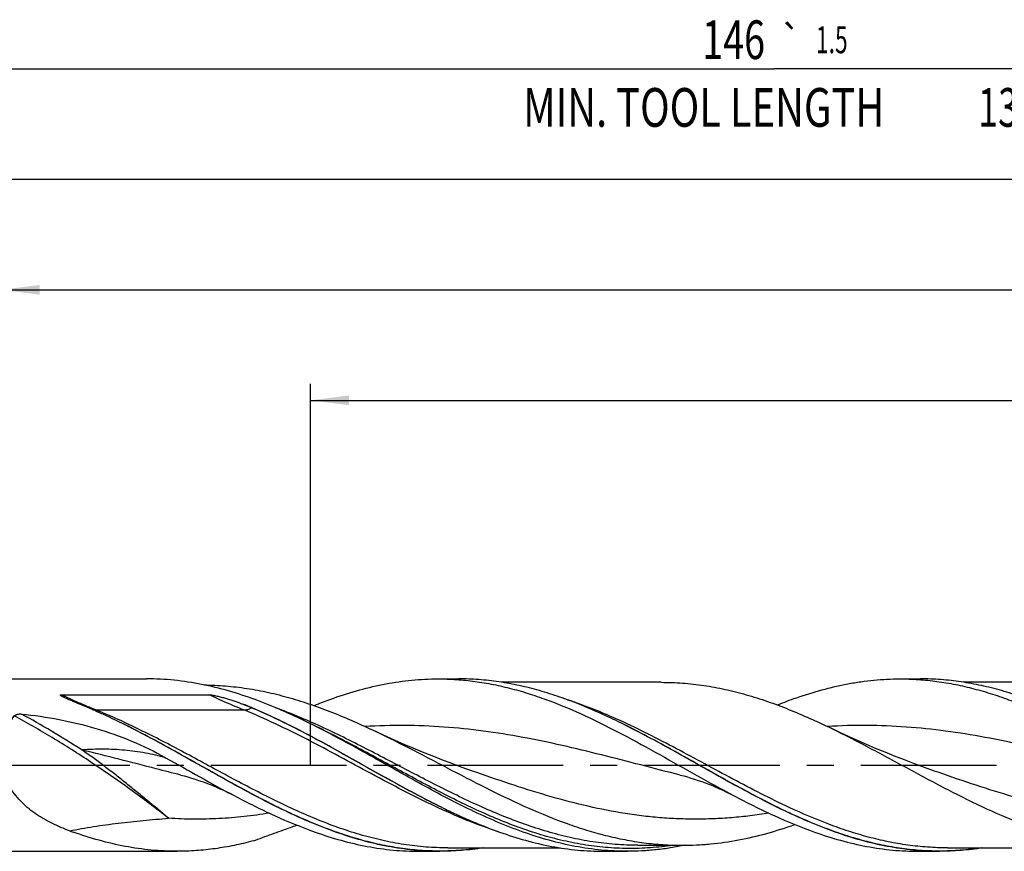
# Model space of a CAD drawing. Units: millimetres. Extents: x 0 to 594, y 0 to 420.
# Drawn here: x 244 to 333, y 172 to 247 of the extents above; entities that cross this region are included whole.
import ezdxf
from ezdxf.enums import TextEntityAlignment as Align

# ---------------------------------------------------------------- set-up
doc = ezdxf.new("R2010")
doc.units = ezdxf.units.MM
doc.header["$LTSCALE"] = 32.67
doc.linetypes.add('CENTER', pattern=[0.6, 0.375, -0.075, 0.075, -0.075])
doc.layers.get('0').update_dxf_attribs({"linetype": 'CONTINUOUS'})
for name, color, linetype in [('606160715-000_AXIS', 7, 'CONTINUOUS'), ('606160715-000_CL', 7, 'CONTINUOUS'), ('606160715-000_DIM', 7, 'CONTINUOUS')]:
    doc.layers.add(name, color=color, linetype=linetype)
doc.styles.get("Standard").update_dxf_attribs({"font": 'TXT.SHX', "width": 0.7})
doc.styles.add('TEXTSTYLE_3', font='gdt', dxfattribs={"width": 0.7})
doc.dimstyles.new('DIMSTYLE_10', dxfattribs={"dimtxt": 3.5, "dimasz": 3.5, "dimexe": 1.5, "dimexo": 0, "dimgap": 0.875, "dimtad": 1, "dimdec": 3, "dimlfac": 0.5, "dimdsep": 46, "dimtxsty": 'STANDARD', "dimblk": '_FILLED', "dimblk1": '_FILLED', "dimblk2": '_FILLED', "dimcen": 0.09, "dimclrt": 2, "dimadec": 3, "dimazin": 2, "dimtp": 0.15, "dimtm": 0.15, "dimtfac": 1, "dimtdec": 3, "dimtofl": 0, "dimtmove": 0, "dimatfit": 3, "dimldrblk": '_FILLED', "dimfxl": 1, "dimtolj": 1, "dimarcsym": 0})
doc.dimstyles.new('DIMSTYLE_5', dxfattribs={"dimtxt": 3.5, "dimasz": 3.5, "dimexe": 1.5, "dimexo": 0, "dimgap": 0.875, "dimtad": 1, "dimdec": 3, "dimlfac": 0.5, "dimdsep": 46, "dimtxsty": 'STANDARD', "dimblk": '_FILLED', "dimblk1": '_FILLED', "dimblk2": '_FILLED', "dimcen": 0.09, "dimclrt": 2, "dimadec": 3, "dimazin": 2, "dimtp": 1.5, "dimtm": 1.5, "dimtfac": 1, "dimtdec": 3, "dimtofl": 0, "dimtmove": 0, "dimatfit": 3, "dimldrblk": '_FILLED', "dimfxl": 1, "dimtolj": 1, "dimarcsym": 0})
doc.dimstyles.new('DIMSTYLE_6', dxfattribs={"dimtxt": 3.5, "dimasz": 3.5, "dimexe": 1.5, "dimexo": 0, "dimgap": 0.875, "dimtad": 1, "dimdec": 3, "dimlfac": 0.5, "dimdsep": 46, "dimtxsty": 'STANDARD', "dimblk": '_FILLED', "dimblk1": '_FILLED', "dimblk2": '_FILLED', "dimcen": 0.09, "dimclrt": 2, "dimadec": 3, "dimazin": 2, "dimtol": 1, "dimtp": 1.5, "dimtm": 1.5, "dimtfac": 1, "dimtdec": 3, "dimtofl": 0, "dimtmove": 0, "dimatfit": 3, "dimldrblk": '_FILLED', "dimfxl": 1, "dimtolj": 1, "dimarcsym": 0})

# ---------------------------------------------------------------- blocks, each defined once
blk = doc.blocks.new('_FILLED')
at = {"color": 0, "linetype": 'BYBLOCK'}
blk.add_solid([(0, 0), (-1, 0.125), (-1, -0.125)], dxfattribs=at)
blk = doc.blocks.new('*D4')
at = {"layer": '606160715-000_DIM', "color": 3, "linetype": 'CONTINUOUS'}
for p, q in [((238, 180), (238, 234.5)), ((458, 180), (458, 234.5)), ((238, 233), (348, 233)), ((458, 233), (348, 233))]:
    blk.add_line(p, q, dxfattribs=at)
at = {"layer": '606160715-000_DIM', "color": 3, "linetype": 'CONTINUOUS', "xscale": 3.5, "yscale": 3.5, "zscale": 3.5, "rotation": 180}
blk.add_blockref('_FILLED', (238, 233), dxfattribs=at)
at = {"layer": '606160715-000_DIM', "color": 3, "linetype": 'CONTINUOUS', "xscale": 3.5, "yscale": 3.5, "zscale": 3.5}
blk.add_blockref('_FILLED', (458, 233), dxfattribs=at)
at = {"layer": '606160715-000_DIM', "color": 2, "linetype": 'CONTINUOUS', "insert": (348, 237.375), "char_height": 3.5, "width": 14.625, "attachment_point": 2, "line_spacing_factor": 0.9}
blk.add_mtext('(110)', dxfattribs=at)
blk = doc.blocks.new('*D5')
at = {"layer": '606160715-000_DIM', "color": 3, "linetype": 'CONTINUOUS'}
for p, q in [((166, 180), (166, 244.5)), ((458, 180), (458, 244.5)), ((166, 243), (312, 243)), ((458, 243), (312, 243))]:
    blk.add_line(p, q, dxfattribs=at)
at = {"layer": '606160715-000_DIM', "color": 3, "linetype": 'CONTINUOUS', "xscale": 3.5, "yscale": 3.5, "zscale": 3.5, "rotation": 180}
blk.add_blockref('_FILLED', (166, 243), dxfattribs=at)
at = {"layer": '606160715-000_DIM', "color": 3, "linetype": 'CONTINUOUS', "xscale": 3.5, "yscale": 3.5, "zscale": 3.5}
blk.add_blockref('_FILLED', (458, 243), dxfattribs=at)
at = {"layer": '606160715-000_DIM', "color": 2, "linetype": 'CONTINUOUS'}
for s, height, width, p in [('146', 3.5, 0.714286, (308.296, 243.875)), ('1.5', 2.45, 0.619048, (317.179, 244.4)), ('MIN. TOOL LENGTH ', 3.5, 0.756303, (306, 237.75)), ('136.0', 3.5, 0.685714, (334.5, 237.75))]:
    blk.add_text(s, height=height, dxfattribs=dict(at, width=width)).set_placement(p, align=Align.CENTER)
at = {"layer": '606160715-000_DIM', "color": 2, "linetype": 'CONTINUOUS', "style": 'TEXTSTYLE_3'}
blk.add_text('`', height=2.45, dxfattribs=at).set_placement((313.475, 244.4), align=Align.CENTER)
blk = doc.blocks.new('*D10')
at = {"layer": '606160715-000_DIM', "color": 3, "linetype": 'CONTINUOUS'}
for p, q in [((270, 180), (270, 214.5)), ((458, 180), (458, 214.5)), ((270, 213), (364, 213)), ((458, 213), (364, 213))]:
    blk.add_line(p, q, dxfattribs=at)
at = {"layer": '606160715-000_DIM', "color": 3, "linetype": 'CONTINUOUS', "xscale": 3.5, "yscale": 3.5, "zscale": 3.5, "rotation": 180}
blk.add_blockref('_FILLED', (270, 213), dxfattribs=at)
at = {"layer": '606160715-000_DIM', "color": 3, "linetype": 'CONTINUOUS', "xscale": 3.5, "yscale": 3.5, "zscale": 3.5}
blk.add_blockref('_FILLED', (458, 213), dxfattribs=at)
at = {"layer": '606160715-000_DIM', "color": 2, "linetype": 'CONTINUOUS', "insert": (364, 217.375), "char_height": 3.5, "width": 56, "attachment_point": 2, "line_spacing_factor": 0.9}
blk.add_mtext('(94)\\PDRILLING DEPTH', dxfattribs=at)
blk = doc.blocks.new('*D12')
at = {"layer": '606160715-000_DIM', "color": 3, "linetype": 'CONTINUOUS'}
for p, q in [((242, 180), (242, 224.5)), ((458, 180), (458, 224.5)), ((242, 223), (350, 223)), ((458, 223), (350, 223))]:
    blk.add_line(p, q, dxfattribs=at)
at = {"layer": '606160715-000_DIM', "color": 3, "linetype": 'CONTINUOUS', "xscale": 3.5, "yscale": 3.5, "zscale": 3.5, "rotation": 180}
blk.add_blockref('_FILLED', (242, 223), dxfattribs=at)
at = {"layer": '606160715-000_DIM', "color": 3, "linetype": 'CONTINUOUS', "xscale": 3.5, "yscale": 3.5, "zscale": 3.5}
blk.add_blockref('_FILLED', (458, 223), dxfattribs=at)
at = {"layer": '606160715-000_DIM', "color": 2, "linetype": 'CONTINUOUS', "insert": (344.684, 227.375), "char_height": 3.5, "width": 15.75, "attachment_point": 2, "line_spacing_factor": 0.9}
blk.add_mtext('(108)', dxfattribs=at)

msp = doc.modelspace()

# ---------------------------------------------------------------- linework, layer by layer
at = {"layer": '606160715-000_AXIS', "color": 1, "linetype": 'CENTER'}
msp.add_line((163, 180), (461, 180), dxfattribs=at)
at = {"layer": '606160715-000_CL', "color": 7, "linetype": 'CONTINUOUS'}
for p, q in [((238.2, 187.8), (255.1814, 187.8)), ((281.5407, 187.8), (283.4087, 187.8)), ((301.7523, 187.488), (287.3326, 187.488)), ((323.349, 187.8), (325.217, 187.8)), ((339.3182, 187.488), (329.1409, 187.488)), ((247.4877, 186.3614), (260.8626, 186.3614)), ((249.8663, 185.1986), (249.1099, 185.5159)), ((252.8972, 183.8118), (252.8636, 183.8283)), ((270.2747, 183.6117), (270.2731, 183.6125)), ((298.0889, 183.8118), (298.0553, 183.8283)), ((258.2769, 179.0952), (258.2768, 179.0952)), ((284.6553, 179.4631), (284.6553, 179.4631)), ((303.4686, 179.0952), (303.4685, 179.0952)), ((326.4637, 179.4631), (326.4636, 179.4631)), ((281.8653, 176.1877), (281.8978, 176.1717)), ((238.2, 172.2), (257.9601, 172.2)), ((279.849, 172.2), (281.717, 172.2)), ((282.4432, 172.512), (292.6208, 172.512)), ((296.5444, 172.2), (298.6814, 172.2)), ((299.6416, 172.746), (303.6557, 172.746)), ((299.6426, 172.746), (299.6416, 172.746)), ((325.0407, 172.2), (326.9087, 172.2)), ((327.6349, 172.512), (345.2523, 172.512))]:
    msp.add_line(p, q, dxfattribs=at)
at = {"layer": '606160715-000_CL', "color": 9, "linetype": 'CONTINUOUS'}
for p, q in [((250.5925, 184.9906), (263.9674, 184.9906)), ((264.6936, 185.1986), (264.6745, 185.1858)), ((326.9329, 172.2191), (326.9089, 172.2193)), ((326.9329, 172.2191), (326.9089, 172.2191))]:
    msp.add_line(p, q, dxfattribs=at)
at = {"layer": '606160715-000_CL', "color": 7, "linetype": 'CONTINUOUS'}
for points in [[(284.6553, 179.4631), (283.7367, 179.7909), (282.8072, 180.1333), (281.9002, 180.4781), (281.0176, 180.8239), (280.1575, 181.171), (279.3146, 181.5213), (278.489, 181.8742), (277.6807, 182.2297), (276.884, 182.5898), (276.0973, 182.9554), (275.8654, 183.065)], [(326.4637, 179.4631), (325.5644, 179.7839), (324.6476, 180.1213), (323.7471, 180.4632), (322.8632, 180.8091), (321.9956, 181.1588), (321.144, 181.5124), (320.3083, 181.8695), (319.4887, 182.2298), (318.6849, 182.5933), (317.8967, 182.9596), (317.1121, 183.3343)], [(258.2768, 179.0952), (258.5884, 179.0146), (258.9165, 178.9242), (259.2434, 178.8284), (259.569, 178.7274), (259.8932, 178.621), (260.2165, 178.5092), (260.5385, 178.392), (260.8593, 178.2694), (261.1801, 178.1409), (261.5002, 178.0067), (261.8201, 177.8666), (262.1422, 177.7193), (262.4673, 177.5642), (262.7944, 177.4016), (263.1069, 177.24)], [(303.4685, 179.0952), (303.78, 179.0146), (304.108, 178.9243), (304.4349, 178.8285), (304.7606, 178.7274), (305.085, 178.621), (305.4085, 178.5091), (305.731, 178.3917), (306.0524, 178.2689), (306.3734, 178.1403), (306.6931, 178.0062), (307.012, 177.8665), (307.3336, 177.7194), (307.6585, 177.5644), (307.9856, 177.4019), (308.2984, 177.2401)]]:
    msp.add_lwpolyline(points, dxfattribs=at)
at = {"layer": '606160715-000_CL', "color": 9, "linetype": 'CONTINUOUS'}
msp.add_arc((292.3313, 251.2358), 71.6065, 246.605385, 247.279713, dxfattribs=at)
at = {"layer": '606160715-000_CL', "color": 7, "linetype": 'CONTINUOUS'}
for centre, radius, start, end in [((255.1461, 162.4468), 24.6739, 67.235073, 69.221885), ((327.7643, 147.1275), 41.321, 109.572836, 112.030098), ((238.0688, 119.13), 72.073, 63.459977, 63.854461), ((261.2924, 209.9243), 38.1804, 249.964372, 250.476451), ((254.2421, 213.5708), 41.6184, 289.609859, 290.423493)]:
    msp.add_arc(centre, radius, start, end, dxfattribs=at)
for points, knots in [([(260.1649, 187.3002), (259.3411, 187.4637), (257.6857, 187.7146), (256.0131, 187.8), (255.1814, 187.8)], [0, 0, 0, 0, 0.5024629, 1, 1, 1, 1]), ([(269.828, 183.8283), (269.031, 184.2194), (267.4397, 184.9629), (265.0255, 185.9404), (262.6079, 186.7389), (260.9778, 187.139), (260.1649, 187.3002)], [0, 0, 0, 0, 0.2586982, 0.5115963, 0.7585129, 1, 1, 1, 1]), ([(260.4, 187.2529), (261.045, 187.2469), (262.3389, 187.1874), (264.2765, 186.9578), (266.2131, 186.5923), (268.1484, 186.0985), (270.0823, 185.4862), (272.0149, 184.7676), (273.9464, 183.9567), (275.2252, 183.369), (275.8654, 183.065)], [0, 0, 0, 0, 0.1198047, 0.2403124, 0.3620814, 0.4855568, 0.6110367, 0.7386537, 0.8683724, 1, 1, 1, 1]), ([(272.1132, 186.0609), (272.8897, 186.3362), (274.4449, 186.831), (276.8076, 187.3844), (279.1731, 187.7237), (280.7542, 187.8), (281.5407, 187.8)], [0, 0, 0, 0, 0.2566163, 0.5078409, 0.7550097, 1, 1, 1, 1]), ([(281.5407, 187.8), (282.0984, 187.8), (283.2169, 187.7618), (284.8927, 187.591), (286.568, 187.3093), (288.2424, 186.9209), (289.9161, 186.4317), (292.1645, 185.6484), (294.9688, 184.4536), (298.2973, 182.779), (301.6206, 180.9476), (304.9421, 179.0629), (307.1747, 177.8322), (308.2984, 177.2401)], [0, 0, 0, 0, 0.0575036, 0.1152689, 0.1735391, 0.2325224, 0.292379, 0.3532123, 0.4779012, 0.6062787, 0.7372113, 0.8690574, 1, 1, 1, 1]), ([(298.0553, 183.8283), (297.4497, 184.1255), (296.2398, 184.6976), (294.4102, 185.4808), (292.5794, 186.1688), (290.7475, 186.7495), (288.9143, 187.2125), (287.0798, 187.5495), (285.2446, 187.7542), (284.0194, 187.8), (283.4087, 187.8)], [0, 0, 0, 0, 0.1321749, 0.2621605, 0.3898283, 0.5152084, 0.6384959, 0.7600449, 0.8803477, 1, 1, 1, 1]), ([(301.7523, 187.488), (302.3927, 187.488), (303.6776, 187.4396), (305.6022, 187.2236), (307.526, 186.8684), (309.4483, 186.3813), (311.3692, 185.7718), (313.2888, 185.052), (315.2072, 184.2358), (316.4766, 183.6421), (317.1121, 183.3343)], [0, 0, 0, 0, 0.1196972, 0.240053, 0.3616655, 0.4850204, 0.6104537, 0.7381293, 0.8680371, 1, 1, 1, 1]), ([(313.9216, 186.0609), (314.6981, 186.3362), (316.2532, 186.831), (318.2307, 187.2941), (319.8099, 187.5557), (320.9895, 187.6963), (322.1692, 187.7811), (322.9561, 187.8), (323.349, 187.8)], [0, 0, 0, 0, 0.2565825, 0.5077731, 0.631772, 0.7549729, 0.8776259, 1, 1, 1, 1]), ([(323.349, 187.8), (323.9068, 187.8), (325.0252, 187.7618), (326.701, 187.591), (328.3763, 187.3093), (330.0508, 186.9209), (331.7244, 186.4317), (333.9729, 185.6484), (336.7772, 184.4536), (340.1057, 182.7789), (343.429, 180.9475), (346.7505, 179.0629), (348.9831, 177.8322), (350.1068, 177.2401)], [0, 0, 0, 0, 0.0575035, 0.1152689, 0.1735391, 0.2325224, 0.2923788, 0.3532123, 0.4779012, 0.6062787, 0.7372113, 0.8690575, 1, 1, 1, 1]), ([(339.8636, 183.8283), (339.258, 184.1255), (338.0481, 184.6976), (336.2185, 185.4808), (334.3878, 186.1688), (332.5558, 186.7495), (330.7226, 187.2125), (328.8882, 187.5495), (327.0529, 187.7542), (325.8277, 187.8), (325.217, 187.8)], [0, 0, 0, 0, 0.1321749, 0.2621604, 0.3898283, 0.5152084, 0.6384959, 0.7600448, 0.8803477, 1, 1, 1, 1]), ([(247.7825, 186.0869), (247.7594, 186.0977), (247.7133, 186.1196), (247.6563, 186.1476), (247.6114, 186.1704), (247.5783, 186.1877), (247.5457, 186.2053), (247.5139, 186.2233), (247.4831, 186.2417), (247.4536, 186.2608), (247.4305, 186.2776), (247.4137, 186.2918), (247.4027, 186.3027), (247.3949, 186.3125), (247.3905, 186.3209), (247.3886, 186.3272), (247.3885, 186.3339), (247.3912, 186.3405), (247.3967, 186.3461), (247.4073, 186.3521), (247.4235, 186.3567), (247.4443, 186.3598), (247.4659, 186.3612), (247.4804, 186.3614), (247.4877, 186.3614)], [0, 0, 0, 0, 0.1321554, 0.2630237, 0.3278509, 0.392175, 0.4558886, 0.518838, 0.5807917, 0.6413702, 0.6998855, 0.7279833, 0.7549181, 0.7801878, 0.7920322, 0.8033105, 0.8142799, 0.8257605, 0.8388991, 0.8540915, 0.8884701, 0.9251339, 0.9624783, 1, 1, 1, 1]), ([(260.8626, 186.3614), (260.8799, 186.3614), (260.9144, 186.3601), (260.9827, 186.3544), (261.0672, 186.3438), (261.1675, 186.3281), (261.2996, 186.3043), (261.4629, 186.2707), (261.6568, 186.2262), (261.849, 186.1784), (262.103, 186.1113), (262.4178, 186.0213), (262.7923, 185.9054), (263.1638, 185.7823), (263.5328, 185.6527), (263.7772, 185.5622), (263.8991, 185.5159)], [0, 0, 0, 0, 0.0163961, 0.0327109, 0.0650874, 0.0971961, 0.1291013, 0.1924635, 0.2553997, 0.3180339, 0.3804445, 0.5047981, 0.6287661, 0.7525402, 0.8762528, 1, 1, 1, 1]), ([(249.1099, 185.5159), (248.9971, 185.5632), (248.7723, 185.6574), (248.4371, 185.7987), (248.1068, 185.9402), (247.8893, 186.0368), (247.7825, 186.0869)], [0, 0, 0, 0, 0.2540802, 0.5060356, 0.7551842, 1, 1, 1, 1]), ([(270.3327, 185.3812), (270.4808, 185.4416), (271.0703, 185.6783), (271.6652, 185.902), (272.1132, 186.0609)], [0, 0, 0, 0, 0.25167, 1, 1, 1, 1]), ([(248.2116, 174.0546), (247.6898, 174.2449), (246.9188, 174.5665), (245.935, 175.086), (245.2238, 175.5278), (244.547, 176.0284), (243.9144, 176.5947), (243.3393, 177.2331), (242.839, 177.9469), (242.4344, 178.7337), (242.1478, 179.5816), (241.9972, 180.4675), (241.9912, 181.3598), (242.1253, 182.2256), (242.3846, 183.0381), (242.7488, 183.7806), (243.0524, 184.2307), (243.2151, 184.4416)], [0, 0, 0, 0, 0.1219579, 0.1829775, 0.24415, 0.305627, 0.3675996, 0.4302841, 0.493878, 0.5584673, 0.6238925, 0.6896474, 0.7549429, 0.8189739, 0.8812087, 0.9414984, 1, 1, 1, 1]), ([(243.2151, 184.4416), (243.2316, 184.4629), (243.2721, 184.5011), (243.3441, 184.5448), (243.4241, 184.5782), (243.5377, 184.6105), (243.6861, 184.6304), (243.8062, 184.6277), (243.8658, 184.6217)], [0, 0, 0, 0, 0.115594, 0.236133, 0.3601507, 0.4864612, 0.7425456, 1, 1, 1, 1]), ([(243.8658, 184.6217), (245.0051, 184.5076), (247.2715, 184.1829), (250.6086, 183.3786), (253.8461, 182.2319), (255.9093, 181.2306), (256.9088, 180.6696)], [0, 0, 0, 0, 0.250363, 0.4998534, 0.7493799, 1, 1, 1, 1]), ([(252.8636, 183.8283), (252.6146, 183.9505), (251.6254, 184.4286), (250.6235, 184.8806), (249.8663, 185.1986)], [0, 0, 0, 0, 0.2524865, 1, 1, 1, 1]), ([(264.6936, 185.1986), (265.4163, 184.8951), (266.8598, 184.246), (269.0021, 183.1813), (271.1433, 182.0411), (274.0003, 180.4548), (276.8432, 178.8357), (279.7054, 177.2803), (281.1443, 176.542), (281.8653, 176.1877)], [0, 0, 0, 0, 0.121205, 0.244642, 0.3698696, 0.4962973, 0.7499631, 0.875763, 1, 1, 1, 1]), ([(272.2896, 173.9391), (270.6357, 174.5256), (268.1896, 175.5892), (265.0001, 177.2127), (261.7699, 178.97), (258.5653, 180.8028), (255.3375, 182.5726), (253.7122, 183.4112), (252.8972, 183.8118)], [0, 0, 0, 0, 0.2417058, 0.3664394, 0.4929843, 0.7481427, 0.8749143, 1, 1, 1, 1]), ([(289.254, 173.9391), (287.6359, 174.5129), (285.2417, 175.5497), (282.1189, 177.1317), (278.9558, 178.8458), (275.8181, 180.6385), (272.6599, 182.3798), (271.0699, 183.2099), (270.2727, 183.6081)], [0, 0, 0, 0, 0.2415603, 0.3661616, 0.4925815, 0.7476889, 0.8746131, 1, 1, 1, 1]), ([(317.4813, 173.9391), (315.8274, 174.5256), (313.3812, 175.5892), (310.1918, 177.2127), (306.9616, 178.97), (303.757, 180.8028), (300.5292, 182.5726), (298.9039, 183.4112), (298.0889, 183.8118)], [0, 0, 0, 0, 0.2417058, 0.3664394, 0.4929843, 0.7481427, 0.8749143, 1, 1, 1, 1]), ([(275.8654, 183.065), (277.0337, 182.5103), (279.3563, 181.342), (282.8069, 179.5233), (286.2587, 177.7335), (289.7153, 176.0814), (292.625, 174.8956), (294.9583, 174.1152), (296.6963, 173.6264), (298.4352, 173.2378), (300.1749, 172.9555), (301.9151, 172.7843), (303.0765, 172.746), (303.6557, 172.746)], [0, 0, 0, 0, 0.129571, 0.260411, 0.3907946, 0.5190929, 0.6441277, 0.7052675, 0.7655038, 0.824927, 0.8836829, 0.9419646, 1, 1, 1, 1]), ([(317.1121, 183.3343), (318.2965, 182.7609), (320.6501, 181.5479), (324.1424, 179.6502), (327.6357, 177.7741), (331.134, 176.0365), (334.0806, 174.7852), (336.4443, 173.9604), (338.2042, 173.4436), (339.9651, 173.0325), (341.7269, 172.7338), (343.4893, 172.5526), (344.6657, 172.512), (345.2523, 172.512)], [0, 0, 0, 0, 0.1295701, 0.2606472, 0.3913781, 0.5199838, 0.6451515, 0.7062647, 0.7664068, 0.8256711, 0.884213, 0.9422403, 1, 1, 1, 1]), ([(256.9088, 180.6696), (257.9421, 180.0897), (259.9965, 178.9256), (262.0662, 177.7884), (263.1069, 177.24)], [0, 0, 0, 0, 0.5018272, 1, 1, 1, 1]), ([(263.1069, 177.24), (264.3102, 176.6061), (266.7041, 175.4058), (269.1806, 174.3791), (270.4216, 173.9391)], [0, 0, 0, 0, 0.5081111, 1, 1, 1, 1]), ([(308.2984, 177.2401), (309.5017, 176.6061), (311.8956, 175.4058), (314.3723, 174.3792), (315.6132, 173.9391)], [0, 0, 0, 0, 0.5081113, 1, 1, 1, 1]), ([(281.8978, 176.1717), (282.3304, 175.9594), (284.038, 175.1433), (285.7873, 174.4106), (287.117, 173.9391)], [0, 0, 0, 0, 0.2545961, 1, 1, 1, 1]), ([(303.6557, 172.746), (304.0799, 172.746), (304.9294, 172.7665), (306.6314, 172.8892), (308.7652, 173.1959), (311.3152, 173.793), (312.9943, 174.3241), (313.8329, 174.6188)], [0, 0, 0, 0, 0.1224005, 0.245082, 0.4922802, 0.7435084, 1, 1, 1, 1]), ([(257.9601, 172.2), (257.5672, 172.2), (256.7803, 172.2189), (255.2037, 172.3322), (253.2269, 172.6156), (250.8644, 173.169), (249.3092, 173.6638), (248.5327, 173.9391)], [0, 0, 0, 0, 0.1223818, 0.2450427, 0.4921944, 0.7434012, 1, 1, 1, 1]), ([(264.8129, 173.1359), (265.3798, 173.348), (266.2305, 173.6598), (267.3643, 174.0656), (267.9287, 174.2661), (268.2098, 174.3662)], [0, 0, 0, 0, 0.5026345, 0.7522478, 1, 1, 1, 1]), ([(270.4216, 173.9391), (271.1981, 173.6638), (272.7532, 173.169), (275.1159, 172.6156), (277.4814, 172.2763), (279.0625, 172.2), (279.849, 172.2)], [0, 0, 0, 0, 0.2566168, 0.507841, 0.7550098, 1, 1, 1, 1]), ([(281.717, 172.2), (280.9305, 172.2), (279.3495, 172.2763), (276.9839, 172.6156), (274.6213, 173.169), (273.0661, 173.6638), (272.2896, 173.9391)], [0, 0, 0, 0, 0.2449903, 0.492159, 0.7433832, 1, 1, 1, 1]), ([(287.117, 173.9391), (287.8935, 173.6638), (289.4487, 173.169), (291.8113, 172.6156), (294.1769, 172.2763), (295.7579, 172.2), (296.5444, 172.2)], [0, 0, 0, 0, 0.2566168, 0.507841, 0.7550097, 1, 1, 1, 1]), ([(298.6814, 172.2), (297.8949, 172.2), (296.3139, 172.2763), (293.9483, 172.6156), (291.5856, 173.169), (290.0305, 173.6638), (289.254, 173.9391)], [0, 0, 0, 0, 0.2449903, 0.492159, 0.7433831, 1, 1, 1, 1]), ([(315.6132, 173.9391), (316.3897, 173.6638), (317.9449, 173.169), (320.3075, 172.6155), (322.2842, 172.3322), (323.8609, 172.2189), (324.6477, 172.2), (325.0407, 172.2)], [0, 0, 0, 0, 0.2565989, 0.5078058, 0.7549573, 0.8776181, 1, 1, 1, 1]), ([(326.9087, 172.2), (326.1222, 172.2), (324.5411, 172.2763), (322.1756, 172.6156), (319.8129, 173.169), (318.2578, 173.6638), (317.4813, 173.9391)], [0, 0, 0, 0, 0.2449903, 0.492159, 0.7433832, 1, 1, 1, 1]), ([(264.8129, 173.1359), (264.2461, 172.9842), (263.1106, 172.7148), (261.3944, 172.4193), (259.6775, 172.2401), (258.5315, 172.2), (257.9601, 172.2)], [0, 0, 0, 0, 0.2538298, 0.504461, 0.7528204, 1, 1, 1, 1]), ([(285.6409, 172.5111), (284.9903, 172.4086), (283.6851, 172.2527), (282.3715, 172.2), (281.717, 172.2)], [0, 0, 0, 0, 0.5015514, 1, 1, 1, 1]), ([(303.896, 172.7466), (303.4635, 172.657), (302.5974, 172.4988), (301.2923, 172.3269), (299.9869, 172.2231), (299.1161, 172.2), (298.6814, 172.2)], [0, 0, 0, 0, 0.2523164, 0.5026765, 0.751684, 1, 1, 1, 1]), ([(330.8326, 172.5111), (330.182, 172.4086), (328.8768, 172.2527), (327.5632, 172.2), (326.9087, 172.2)], [0, 0, 0, 0, 0.5015514, 1, 1, 1, 1])]:
    msp.add_open_spline(points, degree=3, knots=knots, dxfattribs=at)
at = {"layer": '606160715-000_CL', "color": 9, "linetype": 'CONTINUOUS'}
for points, knots in [([(250.5925, 184.9906), (250.0688, 185.2018), (249.024, 185.6365), (247.9964, 186.1112), (247.4877, 186.3614)], [0, 0, 0, 0, 0.4989927, 1, 1, 1, 1]), ([(263.9674, 184.9906), (263.4438, 185.2018), (262.3989, 185.6365), (261.3713, 186.1112), (260.8626, 186.3614)], [0, 0, 0, 0, 0.4989927, 1, 1, 1, 1]), ([(313.3258, 176.1669), (312.4688, 176.5651), (310.7598, 177.4033), (307.3665, 179.184), (303.9986, 181.0361), (300.6027, 182.8035), (297.25, 184.4242), (294.6769, 185.4666), (292.9389, 186.0247)], [0, 0, 0, 0, 0.1250578, 0.2518545, 0.5071307, 0.6337024, 0.758414, 1, 1, 1, 1]), ([(257.1773, 175.1869), (256.0249, 176.0894), (253.7126, 177.8311), (250.1994, 180.268), (246.7136, 182.4778), (244.3731, 183.8178), (243.2151, 184.4416)], [0, 0, 0, 0, 0.2618621, 0.5177399, 0.7647069, 1, 1, 1, 1]), ([(249.3281, 181.3677), (248.4196, 181.9527), (246.6183, 183.071), (244.7779, 184.1239), (243.8658, 184.6217)], [0, 0, 0, 0, 0.5098133, 1, 1, 1, 1]), ([(250.2717, 185.0259), (250.2977, 185.02), (250.4034, 184.9993), (250.5114, 184.9906), (250.5925, 184.9906)], [0, 0, 0, 0, 0.2469644, 1, 1, 1, 1]), ([(282.4432, 172.512), (281.7792, 172.512), (280.4466, 172.564), (278.4508, 172.7963), (276.4561, 173.1776), (274.463, 173.6999), (272.4715, 174.3519), (270.4815, 175.1198), (268.4929, 175.9878), (266.5053, 176.9379), (264.5185, 177.9505), (261.8666, 179.3584), (259.2267, 180.8007), (256.5737, 182.2026), (253.9432, 183.5327), (251.9417, 184.4467), (250.5925, 184.9906)], [0, 0, 0, 0, 0.0576916, 0.1157239, 0.1744039, 0.2339768, 0.2946054, 0.3563597, 0.4192163, 0.4830646, 0.5477194, 0.6129371, 0.7439094, 0.8090608, 0.8736103, 1, 1, 1, 1]), ([(263.9674, 184.9906), (264.0326, 184.9906), (264.1618, 184.999), (264.4046, 185.0476), (264.576, 185.1202), (264.6745, 185.1858)], [0, 0, 0, 0, 0.2634834, 0.5213971, 1, 1, 1, 1]), ([(287.0313, 173.9698), (285.0596, 174.602), (282.1478, 175.8138), (278.3624, 177.6983), (275.4924, 179.2257), (272.6235, 180.7855), (269.7536, 182.3122), (266.8815, 183.7412), (264.9403, 184.5984), (263.9674, 184.9906)], [0, 0, 0, 0, 0.2427815, 0.3684501, 0.495882, 0.6239284, 0.7513516, 0.877004, 1, 1, 1, 1]), ([(281.8642, 176.1882), (281.1424, 176.5418), (279.702, 177.2787), (276.8368, 178.8314), (273.9909, 180.4483), (271.1309, 182.0325), (268.9874, 183.1712), (266.8429, 184.2346), (265.3979, 184.8828), (264.6745, 185.1858)], [0, 0, 0, 0, 0.1242273, 0.2500172, 0.5036699, 0.630097, 0.7553294, 0.8787772, 1, 1, 1, 1]), ([(299.6416, 172.746), (298.9579, 172.746), (297.5858, 172.7995), (295.5309, 173.0379), (293.4771, 173.4291), (290.7178, 174.1485), (287.9847, 175.1302), (285.2787, 176.2975), (283.2323, 177.261), (281.1868, 178.2837), (278.4583, 179.6978), (275.7403, 181.135), (273.0064, 182.5157), (270.2988, 183.8105), (268.2362, 184.6835), (266.8465, 185.192)], [0, 0, 0, 0, 0.0579739, 0.1162881, 0.1752475, 0.2350926, 0.3579227, 0.4209689, 0.4849511, 0.549669, 0.6148662, 0.7455151, 0.8103636, 0.8745292, 1, 1, 1, 1]), ([(281.7171, 172.2191), (281.1163, 172.2196), (279.911, 172.2647), (278.1056, 172.4638), (276.3009, 172.7906), (274.4973, 173.2394), (272.6949, 173.8023), (270.8937, 174.4696), (269.0935, 175.2299), (266.6783, 176.358), (263.6756, 177.9282), (260.1013, 179.9346), (256.5271, 181.9452), (254.1127, 183.2163), (252.8972, 183.8118)], [0, 0, 0, 0, 0.0573953, 0.1150946, 0.1733734, 0.2324612, 0.2925249, 0.3536595, 0.4158849, 0.4791484, 0.6082526, 0.7394459, 0.8707072, 1, 1, 1, 1]), ([(302.801, 172.7454), (302.1268, 172.6441), (300.7738, 172.4926), (298.7346, 172.4266), (296.6954, 172.5247), (294.657, 172.7844), (292.62, 173.1999), (289.8816, 173.9559), (287.1714, 174.978), (284.4893, 176.1871), (282.4599, 177.1837), (280.4314, 178.2402), (277.7256, 179.6998), (275.0304, 181.1821), (272.319, 182.607), (270.957, 183.2852), (270.2747, 183.6117)], [0, 0, 0, 0, 0.0585104, 0.1166917, 0.1749093, 0.2335247, 0.2928588, 0.3531607, 0.4771521, 0.5408912, 0.6056249, 0.6711376, 0.7371555, 0.869451, 0.9350894, 1, 1, 1, 1]), ([(303.4685, 179.0952), (301.0894, 179.6915), (297.5399, 180.6413), (292.7892, 181.7899), (289.2276, 182.5334), (285.6621, 183.1106), (282.0929, 183.4831), (278.5217, 183.6253), (276.1432, 183.5603), (274.9569, 183.4893)], [0, 0, 0, 0, 0.2538538, 0.3802752, 0.5058206, 0.6303395, 0.7539468, 0.8769985, 1, 1, 1, 1]), ([(326.9089, 172.2191), (326.308, 172.2196), (325.1028, 172.2647), (323.2973, 172.4637), (321.4926, 172.7905), (319.6891, 173.2393), (317.8867, 173.8022), (316.0854, 174.4696), (314.2852, 175.2299), (311.87, 176.358), (308.8673, 177.9282), (305.293, 179.9346), (301.7188, 181.9452), (299.3044, 183.2163), (298.0889, 183.8118)], [0, 0, 0, 0, 0.0573954, 0.1150946, 0.1733734, 0.2324612, 0.2925249, 0.3536594, 0.4158848, 0.4791483, 0.6082524, 0.7394459, 0.8707072, 1, 1, 1, 1]), ([(345.2769, 179.0952), (342.8998, 179.691), (339.3532, 180.64), (334.6064, 181.7879), (331.0477, 182.5311), (327.4852, 183.1086), (323.9191, 183.4817), (320.3508, 183.6252), (317.9743, 183.5612), (316.789, 183.4907)], [0, 0, 0, 0, 0.2538509, 0.3802722, 0.5058191, 0.6303402, 0.7539495, 0.8770014, 1, 1, 1, 1]), ([(256.9088, 180.6696), (256.3035, 180.8376), (255.0733, 181.119), (253.5069, 181.3297), (252.2384, 181.4167), (251.2752, 181.4417), (250.3037, 181.4272), (249.654, 181.3918), (249.3281, 181.3677)], [0, 0, 0, 0, 0.2463834, 0.4941006, 0.6190312, 0.7448929, 0.8718499, 1, 1, 1, 1]), ([(257.1773, 175.1869), (256.5225, 175.7351), (255.5398, 176.5515), (254.2281, 177.6292), (253.2502, 178.4233), (252.2742, 179.1996), (251.2974, 179.952), (250.3178, 180.6756), (249.6583, 181.1403), (249.3281, 181.3677)], [0, 0, 0, 0, 0.2563515, 0.3834862, 0.5096038, 0.6344505, 0.7578368, 0.8796856, 1, 1, 1, 1]), ([(258.2768, 179.0952), (257.5304, 179.2823), (254.5489, 180.0454), (251.5727, 180.8302), (249.3281, 181.3677)], [0, 0, 0, 0, 0.2500522, 1, 1, 1, 1]), ([(311.4794, 175.6513), (310.9222, 175.561), (309.8069, 175.4014), (308.1292, 175.2287), (306.4513, 175.1259), (304.7733, 175.0946), (303.0952, 175.1353), (301.4173, 175.2473), (299.7396, 175.429), (297.4962, 175.7616), (294.6904, 176.3378), (291.3397, 177.2397), (287.9936, 178.3008), (285.7702, 179.0715), (284.6553, 179.4631)], [0, 0, 0, 0, 0.0617527, 0.1232072, 0.1844545, 0.2455986, 0.30675, 0.3680188, 0.4295075, 0.491305, 0.616064, 0.7425869, 0.8707332, 1, 1, 1, 1]), ([(353.2876, 175.6513), (352.7304, 175.561), (351.6152, 175.4014), (349.9375, 175.2286), (348.2595, 175.1259), (346.5815, 175.0946), (344.9035, 175.1353), (343.2256, 175.2473), (341.5479, 175.4291), (339.3045, 175.7616), (336.4987, 176.3378), (333.1481, 177.2397), (329.8019, 178.3008), (327.5786, 179.0715), (326.4637, 179.4631)], [0, 0, 0, 0, 0.0617526, 0.1232072, 0.1844545, 0.2455986, 0.3067499, 0.3680187, 0.4295075, 0.491305, 0.616064, 0.7425869, 0.8707332, 1, 1, 1, 1]), ([(266.287, 175.6512), (265.5308, 175.5286), (264.0163, 175.3221), (261.7356, 175.1378), (259.4544, 175.085), (257.9354, 175.1385), (257.1773, 175.1869)], [0, 0, 0, 0, 0.2514537, 0.5014317, 0.7506724, 1, 1, 1, 1]), ([(327.6349, 172.512), (327.0383, 172.512), (325.8419, 172.5539), (324.0495, 172.7414), (322.2576, 173.0503), (320.4668, 173.475), (318.677, 174.0085), (316.2731, 174.8592), (314.5004, 175.6213), (313.3258, 176.1669)], [0, 0, 0, 0, 0.1202116, 0.2409988, 0.3628913, 0.4863326, 0.611649, 0.739031, 1, 1, 1, 1]), ([(248.2116, 174.0546), (248.9347, 174.1956), (250.3983, 174.45), (252.6219, 174.7594), (254.8864, 175.0032), (256.4101, 175.1302), (257.1773, 175.1869)], [0, 0, 0, 0, 0.2444231, 0.4927544, 0.7447305, 1, 1, 1, 1]), ([(285.5436, 172.5114), (284.909, 172.4146), (283.636, 172.2676), (282.3553, 172.2186), (281.7171, 172.2191)], [0, 0, 0, 0, 0.5014561, 1, 1, 1, 1]), ([(330.7327, 172.511), (330.1025, 172.4149), (328.8383, 172.2687), (327.5666, 172.2192), (326.9329, 172.2191)], [0, 0, 0, 0, 0.5014539, 1, 1, 1, 1])]:
    msp.add_open_spline(points, degree=3, knots=knots, dxfattribs=at)

# ---------------------------------------------------------------- dimensions: what is measured, and where the dimension line sits
at = {"layer": '606160715-000_DIM', "color": 3, "linetype": 'CONTINUOUS'}
for base, p1, text, dimstyle, picture, middle in [((458, 243), (166, 180), '<>\\PMIN. TOOL LENGTH 136.0[.1]', 'DIMSTYLE_6', '*D5', (312, 243)), ((458, 233), (238, 180), '(<>)', 'DIMSTYLE_5', '*D4', (348, 233)), ((458, 223), (242, 180), '(<>)', 'DIMSTYLE_10', '*D12', (344.6842, 223)), ((458, 213), (270, 180), '(<>)\\PDRILLING DEPTH', 'DIMSTYLE_10', '*D10', (364, 213))]:
    dim = msp.add_linear_dim(base=base, p1=p1, p2=(458, 180), text=text, dimstyle=dimstyle, dxfattribs=at)
    dim.commit()
    dim.dimension.update_dxf_attribs({"geometry": picture, "text_midpoint": middle, "dimtype": 160})

doc.saveas('drawing.dxf')
